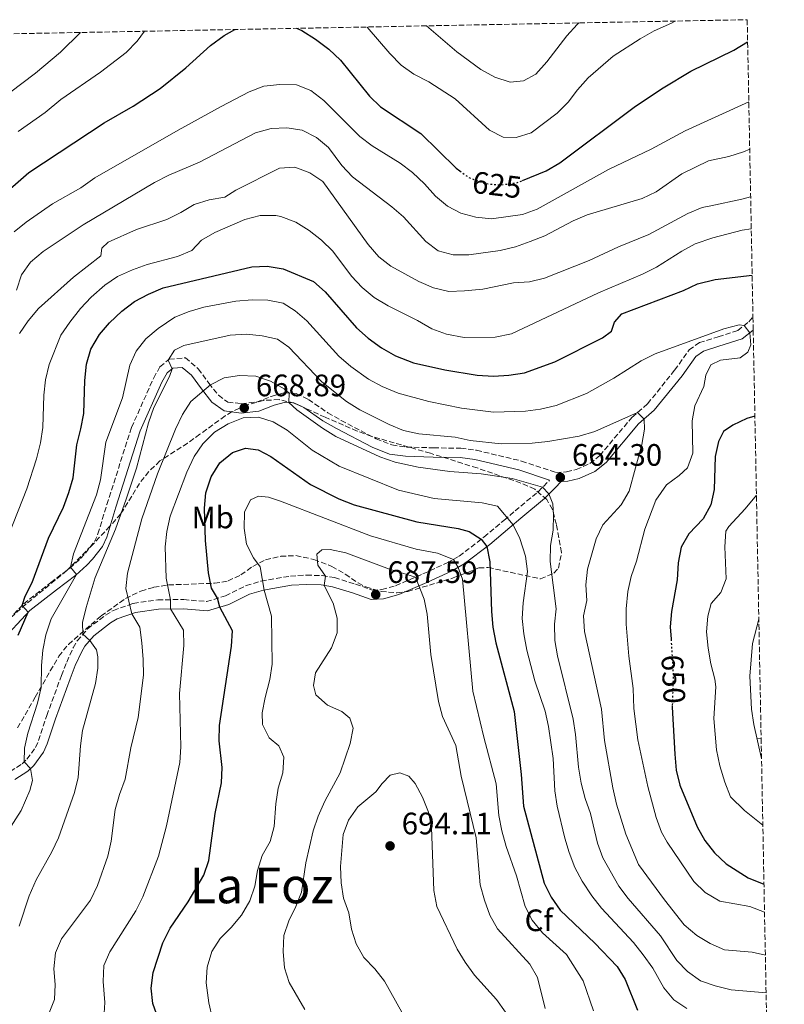
# Model space of a CAD drawing. Units: metres. Extents: x 631809 to 635330, y 4704234 to 4706612.
# Drawn here: x 634998 to 635245, y 4706294 to 4706612 of the extents above; entities that cross this region are included whole.
import ezdxf
from ezdxf.enums import TextEntityAlignment as Align

# ---------------------------------------------------------------- set-up
doc = ezdxf.new("R2010")
doc.units = ezdxf.units.M
doc.header["$MEASUREMENT"] = 0
doc.linetypes.add('DGN Style 3', pattern=[2.435890702152634, 1.739921930109024, -0.6959687720436097])
doc.linetypes.add('DGN Style 5', pattern=[1.217945351076317, 0.5219765790327072, -0.6959687720436097])
for name, color, linetype, lineweight in [('Barranco lineal', 142, 'DGN Style 3', 13), ('Camino', 7, 'DGN Style 3', 0), ('Cota de curva de nivel directora', 7, 'Continuous', 0), ('Cota de punto acotado terreno', 7, 'Continuous', 0), ('Curva de nivel directora', 30, 'Continuous', 30), ('Curva de nivel directora no vista', 30, 'DGN Style 5', 30), ('Curva de nivel intermedia', 30, 'Continuous', 0), ('Etiqueta de uso rústico', 92, 'Continuous', 0), ('Etiqueta de zona arbolada', 92, 'Continuous', 0), ('Margen derecho', 7, 'Continuous', 0), ('Punto acotado terreno (símbolo)', 7, 'Continuous', 0), ('Texto de Área (paraje) menor', 7, 'Continuous', 0), ('Zona arbolada', 92, 'DGN Style 3', 0)]:
    doc.layers.add(name, color=color, linetype=linetype, lineweight=lineweight)
doc.styles.add('Style-Arial', font='arial.ttf')

# ---------------------------------------------------------------- blocks, each defined once
blk = doc.blocks.new('5PATER')
at = {"layer": 'Punto acotado terreno (símbolo)', "linetype": 'Continuous', "lineweight": 0}
h = blk.add_hatch(color=51, dxfattribs=at)
edge = h.paths.add_edge_path()
edge.add_ellipse((0, 0), major_axis=(-0.1095731443231308, -0.1110710700762829), ratio=0.9994222409660317, start_angle=0, end_angle=360)

msp = doc.modelspace()

# ---------------------------------------------------------------- linework, layer by layer
at = {"layer": 'Barranco lineal', "color": 142, "linetype": 'DGN Style 3', "lineweight": 13, "extrusion": (0.2999623291076456, 0.03332914785756592, 0.9533686427712028), "elevation": 348016.621589895, "flags": 128}
msp.add_lwpolyline([(4607444.544588367, -1097213.591098283), (4607444.544588367, -1097215.015843874)], dxfattribs=at)
at = {"layer": 'Camino', "color": 7, "linetype": 'DGN Style 3', "lineweight": 0}
for points in [[(634989.1499999971, 4706413.28, 647.3600000000006), (634999.0399999977, 4706423.740000002, 650.1499999999944), (635007.8399999999, 4706430.590000002, 652.6499999999944), (635013.9100000006, 4706435.220000001, 654.8800000000048), (635017.3700000007, 4706438.33, 656.2899999999936), (635018.9499999988, 4706440.010000001, 656.979999999996), (635021.8700000001, 4706443.790000003, 657.5700000000071), (635023.0399999992, 4706446.28, 657.6399999999995), (635025.8799999978, 4706455.76, 658.0299999999991), (635033.8799999976, 4706480.630000001, 658.3500000000058), (635041.0199999989, 4706496.65, 659.5200000000041), (635043.0500000007, 4706500.270000001, 659.75), (635046.0599999992, 4706502.689999999, 660.029999999999), (635051.2600000005, 4706503.15, 660.9700000000014), (635055.4200000024, 4706499.600000001, 662.6499999999944), (635058.8500000011, 4706494.970000002, 664.6499999999943), (635061.9200000024, 4706491.030000002, 666.9600000000064), (635064.9299999987, 4706488.869999999, 668.3800000000047), (635069.3200000008, 4706488.310000001, 668.9100000000036), (635074.2199999981, 4706488.86, 668.5299999999991), (635078.9899999979, 4706490.690000001, 666.6699999999983), (635083.2899999984, 4706491.880000004, 665.3600000000007), (635087.0599999991, 4706491.59, 664.4799999999959), (635090.9999999999, 4706489.710000002, 663.9600000000065), (635097.2899999997, 4706485.369999999, 663.5099999999949), (635101.5399999986, 4706482.920000002, 663.5200000000043), (635112.8799999978, 4706477.029999999, 663.5899999999964), (635117.9699999972, 4706475, 663.570000000007), (635122.6299999976, 4706474.330000003, 662.979999999996), (635131.3999999985, 4706474.080000003, 662.229999999996), (635140.1700000016, 4706473.920000001, 662.0599999999977), (635145.2800000012, 4706473.279999999, 662.2500000000001), (635159.8299999977, 4706469.820000002, 662.8200000000071), (635170.9099999998, 4706466.100000001, 664.1600000000036), (635174.3599999986, 4706466.340000001, 664.0200000000041), (635177.5199999993, 4706467.070000002, 663.7599999999948), (635181.8900000012, 4706469.000000001, 663.4799999999959), (635185.0799999986, 4706471.550000002, 663.1399999999995), (635195.480000001, 4706483.920000001, 660.0899999999967), (635200.5399999993, 4706488.300000002, 659.8300000000019), (635209.2800000011, 4706499.150000001, 656.6100000000007), (635213.9400000015, 4706505.760000001, 655.5899999999967), (635217.2899999998, 4706508.040000001, 655.5), (635223.3400000003, 4706509.949999999, 655.429999999993), (635229.6599999992, 4706511.940000001, 655.3600000000006), (635233.2199999976, 4706514.76, 654.7400000000054), (635234.57, 4706516.310000001, 654.4700000000014)], [(634994.6900000003, 4706369.530000002, 653.350000000006), (634998.5100000004, 4706372.050000003, 654.7299999999959), (635000.0700000003, 4706373.51, 655.3099999999979), (635002.870000001, 4706377.290000002, 655.8999999999943), (635003.8599999989, 4706379.510000001, 656.050000000003), (635006.4899999977, 4706387.58, 656.4499999999972), (635011.2300000007, 4706400.560000001, 657.320000000007), (635012.9600000007, 4706404.9, 657.6799999999931), (635015.0100000004, 4706409.470000002, 658.5599999999977), (635016.3, 4706411.78, 659.2100000000064), (635019.6599999995, 4706415.590000002, 660.6499999999944), (635025.4200000018, 4706420.060000001, 662.5800000000019), (635028.0100000001, 4706421.560000001, 663.320000000007), (635034.4400000008, 4706423.850000001, 665.4199999999983), (635042.3399999999, 4706425.02, 668.7899999999939), (635050.7199999974, 4706425.060000001, 671.2599999999949), (635058.0599999977, 4706424.440000001, 673.9400000000024), (635064.1799999998, 4706426.240000002, 675.7700000000041), (635070.8799999988, 4706429.580000001, 678.7599999999948), (635075.7499999991, 4706431.050000002, 679.9400000000022), (635085.1900000006, 4706432.660000001, 682.320000000007), (635090.3899999995, 4706432.960000001, 683.6300000000047), (635095.420000001, 4706432.810000001, 684.7700000000041), (635099.4200000019, 4706432.150000001, 685.6499999999944), (635106.1900000002, 4706430.070000002, 687.3600000000006), (635111.6599999996, 4706428.090000001, 687.5599999999978), (635114.6799999992, 4706428.28, 687.7299999999959), (635119.170000002, 4706429.560000001, 686.8699999999953), (635127.9800000008, 4706433.360000002, 684.279999999999), (635135.86, 4706436.950000001, 681.1199999999955), (635139.6499999985, 4706439.070000002, 678.979999999996), (635147.6900000006, 4706445.25, 674.5099999999948), (635154.1499999982, 4706450.65, 670.5200000000041), (635157.7199999976, 4706453.689999999, 668.7400000000054), (635165.1599999988, 4706459.890000001, 665.6000000000058), (635168.8599999979, 4706463.620000001, 664.0899999999965)]]:
    msp.add_polyline3d(points, dxfattribs=at)
at = {"layer": 'Curva de nivel directora', "color": 30, "linetype": 'Continuous', "lineweight": 30, "flags": 128}
for points, elevation in [([(634981.0499999991, 4706545.859999999), (635000.6600000005, 4706562.960000001), (635025.0700000009, 4706579.020000001), (635034.3600000005, 4706584.380000001), (635043.149999999, 4706590.130000002), (635051.4100000003, 4706596.76), (635059.3999999987, 4706603.970000003), (635063.7799999998, 4706607.230000001), (635067.2802161705, 4706609.159607777)], 625.0000000000002), ([(635067.2802161705, 4706609.159607777), (635067.3000957875, 4706609.16979847)], 625.0000000000005), ([(635087.1399999997, 4706609.550000002), (635088.8600000007, 4706608.850000001), (635093.2699999985, 4706606.090000002), (635097.6000000003, 4706602.859999999), (635101.3699999988, 4706599.24), (635110.7499999999, 4706587.670000001), (635114.3300000007, 4706584.180000001), (635127.3199999993, 4706575.560000001), (635138.7099999997, 4706564.440000001), (635139.91, 4706563.54)], 625.0000000000007), ([(635160.1600000008, 4706560.42), (635167.7600000004, 4706563.529999999), (635172.1500000004, 4706566.07), (635196.5799999986, 4706584.439999999), (635205.5300000005, 4706590.330000001), (635214.4899999991, 4706595.760000001), (635228.3600000006, 4706602.53), (635232.8499999989, 4706605.199999999)], 625.0000000000006), ([(634997.2400000007, 4706413.600000001), (635000.5399999998, 4706420.960000004), (634998.5100000004, 4706423.170000001), (634999.4699999992, 4706426.210000001), (635001.7899999992, 4706430.630000002), (635007.0300000008, 4706444.850000001), (635011.89, 4706454.900000001), (635013.6699999992, 4706459.62), (635014.9999999992, 4706464.440000001), (635016.1900000006, 4706475.09), (635017.5499999995, 4706480.190000001), (635018.4500000003, 4706485.11), (635018.8300000003, 4706495.810000002), (635019.3399999999, 4706501.100000001), (635020.719999999, 4706505.900000001), (635023.5099999985, 4706510.650000001), (635026.7899999997, 4706514.42), (635030.7100000002, 4706518.230000001), (635034.8099999997, 4706521.279999999), (635039.3, 4706523.74), (635044.1199999991, 4706525.730000002), (635072.7000000003, 4706532.580000001), (635077.7000000004, 4706532.690000001), (635082.8399999992, 4706531.83), (635092.6799999984, 4706527.790000001), (635096.4299999991, 4706524.470000002), (635106.5700000002, 4706512.810000001), (635110.2699999993, 4706509.450000001), (635114.5699999997, 4706506.359999999), (635119.1200000006, 4706503.800000001), (635124.9500000001, 4706501.520000001), (635135.0799999998, 4706499.220000001), (635145.5299999992, 4706497.550000001), (635150.7300000006, 4706497.190000001), (635155.7199999995, 4706497.500000002), (635160.7300000007, 4706498.300000002), (635170.6199999992, 4706501.810000001), (635185.9599999993, 4706509.550000002), (635188.8899999995, 4706511.720000002), (635189.8300000007, 4706514.67), (635192.2600000004, 4706517.300000001), (635212.169999999, 4706524.880000001), (635216.6900000006, 4706527.03), (635222.3199999989, 4706528.440000001), (635234.3099999984, 4706529.880000001)], 650.0000000000002), ([(635235.1899999991, 4706484.310000001), (635232.5699999994, 4706483.570000002), (635228.0599999989, 4706481.380000002), (635225.0399999992, 4706479.360000002), (635223.4299999998, 4706476.16), (635222.3899999983, 4706471.260000001), (635221.9999999994, 4706460.65), (635221.0000000001, 4706455.65), (635218.5300000003, 4706451.16), (635213.85, 4706446.350000001), (635211.3899999988, 4706441.990000002), (635210.3699999996, 4706436.950000001), (635210.079999999, 4706431.49), (635208.2100000004, 4706421.230000001), (635207.8700000007, 4706416.240000002), (635208.11, 4706412.240000002)], 650.0000000000005), ([(635042.4600000005, 4706289.750000001), (635040.7699999987, 4706294.580000001), (635040.1899999997, 4706299.540000001), (635040.8699999992, 4706304.670000001), (635043.9299999991, 4706314.270000001), (635046.3200000008, 4706318.930000001), (635052.1199999988, 4706327.42), (635057.2100000005, 4706336.119999999), (635058.8299999988, 4706340.850000001), (635060.8299999993, 4706356.02), (635062.9199999992, 4706365.86), (635063.1699999997, 4706370.890000002), (635062.1500000004, 4706379.430000001), (635062.2599999999, 4706384.420000002), (635066.1099999989, 4706410.01), (635066.489999999, 4706414.99), (635062.3699999994, 4706422.580000001), (635061.6099999994, 4706425.480000002), (635059.6499999991, 4706428.800000001), (635058.7199999993, 4706433.710000002), (635057.7800000005, 4706444.180000001), (635057.3899999993, 4706454.57), (635057.9199999992, 4706459.53), (635059.6, 4706464.75), (635062.4199999986, 4706469.190000001), (635066.4500000008, 4706472.580000003), (635070.7299999989, 4706473.940000001), (635074.759999999, 4706473.480000001), (635078.9000000008, 4706471.280000002), (635091.7199999995, 4706462.270000001), (635100.7699999998, 4706457.600000001), (635105.7299999996, 4706455.640000002), (635125.9600000002, 4706450.189999999), (635139.3600000001, 4706448.07), (635142.9400000009, 4706447.08), (635146.8199999989, 4706444.580000003), (635148.6699999997, 4706442.220000002), (635149.6100000007, 4706437.310000001), (635150.1099999992, 4706421.180000002), (635150.5699999996, 4706416.199999999), (635151.5099999984, 4706411.060000001), (635157.4800000008, 4706388.940000001), (635159.7099999993, 4706368.61), (635160.5099999994, 4706358.350000001), (635167.1700000003, 4706333.45), (635169.4300000002, 4706328.990000002), (635172.3099999989, 4706324.730000001), (635183.5399999986, 4706314.120000001), (635190.7400000002, 4706306.619999999), (635193.3399999997, 4706302.340000002), (635197.2999999983, 4706292.430000001)], 675.0000000000001), ([(635208.5199999989, 4706390.880000002), (635208.51, 4706390.369999999), (635209.3100000002, 4706375.199999999), (635209.7500000005, 4706370), (635210.9299999984, 4706365.140000001), (635216.5199999987, 4706351.630000002), (635219.0099999986, 4706347.26), (635222.149999999, 4706343.280000002), (635225.8700000006, 4706339.760000001), (635233.0299999999, 4706335.220000001), (635238.1299999984, 4706333.12)], 650.0000000000006)]:
    msp.add_lwpolyline(points, dxfattribs=dict(at, elevation=elevation))
at = {"layer": 'Curva de nivel directora no vista', "color": 30, "linetype": 'DGN Style 5', "lineweight": 30, "flags": 128}
for points, elevation in [([(635139.91, 4706563.54), (635142.6999999996, 4706561.439999999), (635147.6900000006, 4706559.500000001), (635152.6699999984, 4706558.970000002), (635158.2299999995, 4706559.640000002), (635160.1600000008, 4706560.42)], 625.0000000000005), ([(635208.11, 4706412.240000002), (635208.8099999995, 4706400.710000002), (635208.5199999989, 4706390.880000002)], 650.0000000000005)]:
    msp.add_lwpolyline(points, dxfattribs=dict(at, elevation=elevation))
at = {"layer": 'Curva de nivel intermedia', "color": 30, "linetype": 'Continuous', "lineweight": 0, "flags": 128}
for points, elevation in [([(635109.9699999997, 4706609.980000001), (635117.3400000014, 4706601.399999999), (635120.9900000015, 4706597.630000001), (635125.0700000006, 4706594.75), (635129.8400000005, 4706592.279999998), (635138.4100000003, 4706586.739999999), (635149.480000001, 4706576.699999998), (635153.9100000013, 4706574.369999999), (635158.1300000012, 4706574.340000001), (635162.9400000013, 4706575.76), (635171.3600000013, 4706582.199999999), (635174.9199999997, 4706585.710000001), (635177.9000000014, 4706589.720000001), (635181.3900000005, 4706593.59), (635189.4400000017, 4706600.51), (635198.1100000018, 4706606.140000001), (635202.7099999996, 4706608.689999999), (635208.2599999995, 4706611.220000001), (635209.440000002, 4706611.890000001)], 620), ([(635129.1600000011, 4706610.350000001), (635138.9199999998, 4706601.999999999), (635146.6700000014, 4706596.259999999), (635151.2200000001, 4706593.76), (635156.0999999995, 4706592.159999999), (635160.5000000005, 4706592.630000001), (635164.4099999998, 4706594.779999999), (635167.9600000015, 4706598.769999999), (635174.41, 4706607.130000001), (635177.7899999997, 4706610.800000001), (635178.3700000008, 4706611.3)], 615), ([(634990.3899999999, 4706585.7), (635002.8100000008, 4706595.109999999), (635010.910000001, 4706601.889999999), (635017.390000001, 4706608.21)], 615), ([(634997.2899999998, 4706576.220000001), (635005.9900000015, 4706582.350000001), (635011.0099999993, 4706586.599999999), (635023.8200000015, 4706595.439999999), (635032.0900000016, 4706601.76), (635035.7100000003, 4706605.409999999), (635038.0900000008, 4706608.609999998)], 620.0000000000001), ([(634995.940000002, 4706543.779999999), (634999.7999999999, 4706546.949999998), (635008.3300000017, 4706552.82), (635017.5200000005, 4706558.07), (635022.0100000009, 4706561.249999999), (635048.88, 4706576.660000001), (635062.8000000007, 4706584.289999999), (635071.870000001, 4706589.079999999), (635076.6500000021, 4706590.839999998), (635081.810000001, 4706591.439999999), (635087.1200000017, 4706591.279999998), (635091.8200000002, 4706589.42), (635095.9300000007, 4706586.279999998), (635107.6100000016, 4706574.57), (635111.6100000005, 4706571.569999999), (635120.6400000005, 4706565.999999999), (635124.6500000004, 4706563.02), (635128.5199999996, 4706559.3), (635131.9900000007, 4706555.359999999), (635135.88, 4706552.069999999), (635140.2200000007, 4706549.880000001), (635145.050000001, 4706548.600000001), (635150.0900000012, 4706548.050000001), (635160.1299999994, 4706549.480000001), (635164.8400000012, 4706551.169999998), (635187.8700000005, 4706563.909999999), (635201.6900000004, 4706570.55), (635212.6800000007, 4706576.42), (635233.230000001, 4706585.769999999)], 630.0000000000001), ([(634996.74, 4706525.039999999), (634998.3100000012, 4706529.95), (635001.2100000003, 4706534.029999999), (635005.3400000009, 4706537.439999999), (635018.2100000011, 4706546.140000001), (635041.2500000015, 4706559.760000001), (635045.8899999993, 4706562.140000001), (635055.8100000013, 4706566.33), (635073.9600000011, 4706575.789999999), (635078.9299999998, 4706577.199999999), (635084.0000000015, 4706577.380000001), (635088.9400000012, 4706576.660000001), (635093.6100000005, 4706574.289999999), (635097.4500000007, 4706571.019999999), (635101.8200000003, 4706565.21), (635105.2699999993, 4706561.59), (635117.9500000017, 4706551.91), (635121.7400000002, 4706548.66), (635128.8900000006, 4706540.75), (635132.9400000006, 4706537.720000001), (635137.7500000009, 4706536.350000001), (635142.8200000002, 4706536.419999998), (635152.9099999998, 4706537.76), (635157.8600000008, 4706539.009999999), (635162.6500000008, 4706540.660000001), (635167.4000000005, 4706542.560000001), (635176.4599999997, 4706547.330000001), (635181.0400000019, 4706549.349999999), (635198.7800000003, 4706554.579999999), (635203.2700000008, 4706556.789999997), (635211.6100000001, 4706562.609999998), (635220.2000000001, 4706566.73)], 635.0000000000001), ([(635220.2000000001, 4706566.73), (635226.7400000001, 4706568.140000001), (635231.49, 4706569.67), (635233.5199999993, 4706570.500000001)], 635.0000000000001), ([(634997.6900000023, 4706510.98), (635000.5000000017, 4706515.119999999), (635003.7899999997, 4706519.02), (635015.1800000002, 4706529.220000002), (635023.9900000013, 4706536.13), (635024.2300000006, 4706538.59), (635026.3000000003, 4706540.529999999), (635035.5100000014, 4706544.600000001), (635045.2800000014, 4706547.850000001), (635049.800000001, 4706550.08), (635054.1200000015, 4706552.699999999), (635058.9100000015, 4706554.210000001), (635064.000000001, 4706555.009999999), (635067.5300000004, 4706557.319999999), (635081.6200000009, 4706564.390000001), (635086.63, 4706564.680000001), (635091.4300000012, 4706562.840000001), (635095.630000001, 4706560.119999998), (635110.2900000017, 4706539.730000001), (635113.7000000003, 4706535.759999999), (635117.660000001, 4706532.71), (635126.7000000001, 4706527.739999999)], 640), ([(635126.7000000001, 4706527.739999999), (635131.4400000009, 4706525.73), (635136.3100000013, 4706524.579999999), (635141.3600000006, 4706524.769999999), (635147.2800000017, 4706525.31), (635157.2300000006, 4706527.359999999), (635162.4100000015, 4706527.71), (635167.2599999997, 4706528.91), (635181.7000000011, 4706534.57), (635191.1000000001, 4706538.989999999), (635200.9700000007, 4706542.970000001), (635213.5300000003, 4706549.720000001), (635218.1200000013, 4706551.710000002), (635221.0000000001, 4706552.189999999), (635230.9900000015, 4706554.349999999), (635233.8200000012, 4706555.119999998)], 640), ([(635020.7900000005, 4706522.679999999), (635025.2100000017, 4706526.579999999), (635029.3800000004, 4706529.369999999), (635034.1700000003, 4706531.519999999), (635038.9400000002, 4706533.31), (635048.7600000015, 4706535.819999999), (635053.3500000003, 4706537.8), (635056.4800000018, 4706541.109999998), (635060.8000000003, 4706543.619999998), (635070.4600000007, 4706547.829999999), (635075.4000000004, 4706549.109999999), (635080.4500000019, 4706549.060000001), (635082.0900000003, 4706548.73), (635086.9200000007, 4706546.899999999), (635091.2200000011, 4706544.219999999), (635095.1900000008, 4706541.159999999), (635098.8400000008, 4706537.619999999), (635104.9500000018, 4706529.519999999), (635108.3300000014, 4706525.83), (635112.2300000017, 4706522.58), (635116.7600000004, 4706519.9), (635126.2599999999, 4706515.17), (635130.8700000009, 4706512.509999999), (635135.5600000003, 4706510.77), (635141.2500000012, 4706509.699999999), (635151.3499999996, 4706509.84), (635156.5599999998, 4706510.92), (635184.6300000015, 4706524.099999998), (635198.9000000008, 4706530.12), (635203.3700000013, 4706532.369999998), (635211.5499999998, 4706537.609999999), (635215.9500000009, 4706539.98), (635221.5700000002, 4706541.890000001), (635231.0800000008, 4706544.349999999), (635234.02, 4706544.800000001)], 645.0000000000001), ([(634994.25, 4706446.05), (635000.0200000012, 4706460.869999999), (635003.1399999993, 4706470.55), (635004.4400000002, 4706475.710000001), (635005.2300000014, 4706480.640000001), (635005.5100000009, 4706491.06), (635006.1100000021, 4706496.02), (635007.29, 4706500.990000002), (635011.0600000008, 4706510.460000001), (635013.9400000019, 4706514.679999999), (635017.390000001, 4706519.02), (635020.7900000005, 4706522.679999999)], 645.0000000000001), ([(635007.9200000004, 4706418.859999999), (635016.1500000004, 4706433.199999998), (635014.2100000002, 4706435.489999999), (635015.1500000011, 4706439.81), (635022.5700000019, 4706458.890000002), (635023.8700000006, 4706463.719999999), (635025.5700000017, 4706475.890000001), (635030.9600000005, 4706490.26), (635033.2899999997, 4706500.720000001), (635035.4199999997, 4706505.340000001), (635038.5100000009, 4706509.27), (635042.4299999992, 4706512.609999999), (635047.8400000007, 4706516.220000002), (635052.4699999997, 4706518.11), (635057.270000001, 4706519.519999999), (635067.5999999996, 4706521.409999999), (635072.8800000015, 4706521.87), (635077.9000000015, 4706521.749999999), (635082.8100000002, 4706520.810000001), (635086.6800000013, 4706518.28), (635090.5300000004, 4706515.090000001), (635100.8200000012, 4706503.680000001), (635104.6900000003, 4706500.289999999), (635110.360000001, 4706496.289999999), (635114.8100000012, 4706493.869999999), (635119.9299999997, 4706491.76), (635129.9000000008, 4706489.09), (635140.4500000009, 4706486.86), (635150.7700000008, 4706485.590000001), (635161.0800000017, 4706485.890000001), (635165.9499999998, 4706486.569999999), (635171.0400000016, 4706487.77), (635180.8300000017, 4706491.67), (635189.6200000005, 4706496.579999999), (635198.4699999995, 4706502.140000001), (635203.0100000014, 4706504.449999998), (635225.170000001, 4706512.509999999), (635230.1199999996, 4706513.760000001), (635231.7200000001, 4706513.57), (635233.5199999993, 4706511.17), (635233.8500000002, 4706507.31), (635232.9400000004, 4706504.960000001), (635230.4800000017, 4706503.179999999), (635224.0900000014, 4706502.350000001), (635220.9600000001, 4706500.859999999), (635219.3300000004, 4706497.54), (635218.7000000002, 4706493.840000001), (635215.8100000002, 4706487.680000001), (635214.9600000007, 4706482.75), (635215.1200000016, 4706472.34), (635213.4699999999, 4706467.619999999), (635210.7300000017, 4706465.149999999), (635206.6300000001, 4706462.159999999), (635203.2100000003, 4706457.15), (635199.6699999998, 4706447.76), (635196.9899999998, 4706437.489999999), (635195.1900000006, 4706432.569999999), (635194.1900000013, 4706427.67), (635193.5800000011, 4706422.100000001), (635193.6300000004, 4706417.100000001), (635194.52, 4706406.779999998), (635195.9100000003, 4706396.390000001), (635196.0700000012, 4706389.92), (635197.3499999996, 4706379.810000001), (635200.6599999999, 4706364.75), (635203.2999999997, 4706354.689999999), (635205.040000001, 4706349.989999998), (635206.8700000015, 4706346.699999998), (635215.5100000005, 4706334.069999999), (635219.1100000015, 4706330.489999999), (635223.820000001, 4706327.680000001), (635233.5400000017, 4706325.949999999), (635238.3000000004, 4706324.13)], 655), ([(634997.5800000003, 4706319.59), (635000.8300000003, 4706329.390000001), (635003.030000002, 4706334.519999999), (635008.1399999994, 4706343.619999998), (635010.2699999996, 4706348.140000001), (635015.4599999996, 4706362.779999998), (635016.6799999999, 4706367.630000001), (635017.3400000016, 4706377.859999999), (635018.0200000011, 4706382.810000001), (635022.2600000012, 4706398.01), (635022.9400000008, 4706402.96), (635022.9400000008, 4706406.619999999), (635022.5400000006, 4706408.850000001), (635020.3800000015, 4706411.880000001), (635018.1399999995, 4706413.869999998), (635018.0400000013, 4706417.649999999), (635019.2100000002, 4706422.519999998), (635022.1500000019, 4706432.179999999), (635028.6600000006, 4706447.789999999), (635032.1200000006, 4706457.460000001), (635035.4900000013, 4706467.480000001), (635039.3499999992, 4706482.170000001), (635041.0400000013, 4706487.140000001), (635046.1300000007, 4706497.07), (635047.0200000004, 4706499.609999999), (635045.7199999995, 4706502.41), (635047.7500000013, 4706505.649999999), (635050.7100000007, 4706507.17), (635065.7199999999, 4706510.509999998), (635070.9500000002, 4706510.800000001), (635076.0500000009, 4706510.27), (635080.9999999995, 4706509.21), (635084.7200000011, 4706506.619999999), (635095.3200000004, 4706495.359999998), (635103.3300000012, 4706489.06), (635107.5600000003, 4706486.399999999), (635117.0900000011, 4706481.569999999), (635121.7200000001, 4706479.689999999), (635126.6500000008, 4706478.640000002), (635138.35, 4706477.49), (635143.2400000005, 4706476.470000001), (635153.2899999998, 4706475.409999999), (635163.3000000013, 4706475.560000001)], 660.0000000000001), ([(635011.2400000019, 4706315.539999999), (635020.5900000016, 4706327.970000001), (635022.8700000015, 4706332.689999999), (635026.1700000007, 4706342.219999999), (635027.2700000004, 4706347.099999999), (635028.5900000012, 4706357.28), (635029.9400000013, 4706362.099999999), (635031.7899999998, 4706367.079999999), (635033.6400000006, 4706377.180000001), (635036.020000001, 4706387.029999998), (635037.6900000006, 4706400.699999998), (635037.6600000017, 4706405.699999998), (635037.2100000002, 4706411.09), (635036.5799999998, 4706416.189999998), (635033.9900000015, 4706420.470000001), (635032.02, 4706428.609999999), (635032.5800000011, 4706433.58), (635037.1900000002, 4706451.119999999), (635042.2500000005, 4706465.710000001), (635048.0599999997, 4706480.09), (635050.3200000017, 4706484.800000002), (635053.0399999997, 4706488.999999999), (635059.3200000006, 4706494.369999998), (635063.790000001, 4706496.63), (635068.7199999995, 4706497.449999998), (635073.9700000001, 4706497.27), (635078.8000000002, 4706495.609999998), (635083.1699999999, 4706493.17), (635084.8300000007, 4706491.76), (635084.6800000009, 4706488.76), (635087.2600000004, 4706486.390000001), (635095.5000000015, 4706480.449999999), (635099.8399999999, 4706477.710000002), (635114.1000000003, 4706471.180000001), (635118.9599999996, 4706469.470000001), (635126.49, 4706467.800000001), (635136.6500000011, 4706466.390000001), (635146.8200000012, 4706465.65), (635156.8200000013, 4706464.140000001), (635166.6200000005, 4706461.350000001), (635168.6900000002, 4706459.189999999), (635169.9000000017, 4706455.949999999), (635170.19, 4706452.489999999), (635170.0800000007, 4706447.489999999), (635169.2300000011, 4706442.51), (635169.0700000002, 4706437.409999999), (635171.0300000005, 4706422.069999998), (635170.4500000015, 4706417.100000001), (635170.530000002, 4706411.839999998), (635171.4400000017, 4706406.930000001), (635176.510000001, 4706386.42), (635177.2700000011, 4706381.480000001), (635178.2400000012, 4706370.930000001), (635179.1300000007, 4706365.829999999), (635180.4200000004, 4706360.81), (635182.1200000015, 4706355.999999999), (635184.3900000001, 4706346.399999999), (635186.1300000013, 4706341.71), (635191.2800000012, 4706332.500000001), (635194.2699999996, 4706328.5), (635204.7200000014, 4706316.499999999), (635209.9699999995, 4706308.56), (635213.4000000005, 4706304.930000001), (635217.6299999994, 4706301.99), (635222.3900000004, 4706300.32), (635227.4800000021, 4706299.08), (635235.0700000006, 4706298.369999999), (635238.8100000002, 4706298.039999999)], 665), ([(635163.3000000013, 4706475.560000001), (635168.3700000006, 4706476.070000002), (635178.4800000002, 4706477.880000002), (635183.4600000003, 4706479.359999998), (635197.2600000004, 4706485.460000001), (635199.4100000005, 4706483.359999999), (635199.5400000003, 4706480.080000001), (635198.6399999994, 4706475.159999999), (635194.6000000006, 4706460.069999999), (635192.0400000011, 4706455.659999999), (635186.070000001, 4706449.230000001), (635183.8800000005, 4706444.74), (635181.110000001, 4706434.839999998), (635180.6100000005, 4706429.859999998), (635180.9500000002, 4706424.81), (635179.8700000006, 4706419.829999999), (635180.17, 4706414.8), (635185.690000001, 4706389.63), (635186.6200000008, 4706379.550000001), (635189.2800000008, 4706364.27), (635190.480000001, 4706358.999999999), (635193.540000001, 4706349.300000001), (635197.5799999998, 4706339.539999999), (635205.9500000007, 4706328.089999998), (635212.3800000013, 4706320.08), (635216.4800000006, 4706316.57), (635220.79, 4706314.039999999), (635225.4100000003, 4706311.91), (635234.3600000021, 4706311.189999999), (635238.5700000009, 4706310.189999999)], 660.0000000000001), ([(635024.8899999999, 4706289.779999999), (635025.280000001, 4706294.970000001), (635024.6600000019, 4706301.74), (635024.9099999999, 4706306.91), (635026.8900000004, 4706311.349999999), (635035.260000001, 4706324.57), (635037.4800000006, 4706329.05), (635042.5900000002, 4706342.17), (635045.1900000019, 4706352.01), (635049.4500000001, 4706372.499999999), (635049.7899999998, 4706377.49), (635049.3800000007, 4706394.71), (635050.7599999999, 4706410.210000001), (635050.6000000011, 4706415.210000001), (635046.5000000017, 4706422.04), (635046.4500000004, 4706425.039999999), (635045.0199999999, 4706432.02), (635044.6800000002, 4706442.099999999), (635045.2700000004, 4706447.069999999), (635046.39, 4706451.989999999), (635051.6900000018, 4706466.27), (635054.0600000012, 4706471.249999999), (635056.9199999999, 4706475.349999999), (635060.6700000007, 4706479.150000001), (635065.1200000008, 4706481.84), (635069.8700000006, 4706483.710000001), (635074.8600000017, 4706483.95), (635079.5600000002, 4706482.42), (635084.0799999996, 4706479.75), (635092.2400000002, 4706473.289999999), (635100.9300000007, 4706468.109999999), (635120.1199999996, 4706460.429999999), (635131.5800000017, 4706457.76)], 670.0000000000001), ([(635070.9500000002, 4706442.970000001), (635070.2400000016, 4706448.100000001), (635070.4000000004, 4706453.33), (635072.3000000003, 4706457.230000001), (635074.8700000007, 4706458.470000001), (635078.0800000004, 4706458.09), (635081.9800000008, 4706456.899999999), (635111.0800000007, 4706445.699999999), (635125.8200000017, 4706441.400000001), (635132.6600000013, 4706440.06), (635137.8400000002, 4706438.06), (635139.3600000001, 4706435.470000001), (635140.7599999993, 4706431.699999998), (635144.120000001, 4706395.539999999), (635147.6200000015, 4706380.689999999), (635151.6700000016, 4706365.59), (635152.520000001, 4706355.310000001), (635153.510000001, 4706350.409999999), (635154.8600000012, 4706345.369999998), (635158.2300000017, 4706335.869999999), (635160.9699999999, 4706325.939999999), (635163.2499999999, 4706321.49), (635166.5800000002, 4706317.470000002), (635174.3300000018, 4706310.48), (635179.6900000018, 4706301.939999999), (635183.1000000006, 4706292.27)], 680), ([(635131.5800000017, 4706457.76), (635147.150000002, 4706456.300000001), (635152.0700000017, 4706455.25), (635157.1299999999, 4706449.249999999), (635159.3000000002, 4706444.749999999), (635161.0700000006, 4706439.109999999), (635161.7800000012, 4706434.159999999), (635160.3399999996, 4706424), (635160.0600000002, 4706418.939999999), (635160.5800000011, 4706413.970000001), (635161.5800000001, 4706408.689999999), (635164.1100000005, 4706398.859999998), (635167.500000001, 4706389.02), (635168.5400000005, 4706384.130000001), (635170.0500000014, 4706373.699999999), (635170.6100000002, 4706363.259999999), (635171.3300000001, 4706358.310000001), (635173.8500000013, 4706347.99), (635175.2000000012, 4706343.34), (635177.0800000011, 4706338.569999999), (635179.4300000002, 4706334.159999999), (635182.5500000005, 4706329.409999999), (635185.6100000006, 4706325.46), (635196.0100000009, 4706314.3), (635199.110000001, 4706310.369999998), (635202.2200000002, 4706306.05), (635205.7500000017, 4706299.689999999), (635209.0399999997, 4706295.77), (635213.2199999995, 4706293.029999999)], 670.0000000000001), ([(635235.690000002, 4706458.829999999), (635232.0500000009, 4706454.350000001), (635226.7400000001, 4706448.71), (635225.7800000012, 4706447.13), (635225.4900000006, 4706442.140000001), (635225.8799999995, 4706431.800000001), (635224.2300000022, 4706427.369999998), (635221.1000000007, 4706423.77), (635219.9699999997, 4706419.76), (635219.5800000008, 4706414.61), (635220.1100000006, 4706409.359999999), (635220.9900000012, 4706404.349999999), (635222.2699999998, 4706399.410000001), (635222.5500000013, 4706396.859999998), (635221.9800000014, 4706386.679999999), (635222.8399999997, 4706376.509999999), (635223.9100000004, 4706371.33), (635225.4600000017, 4706366.119999998), (635227.3000000011, 4706361.42), (635231.8200000006, 4706356.989999999), (635237.7599999995, 4706352.210000001)], 645.0000000000001), ([(635060.0700000017, 4706289.67), (635058.810000001, 4706294.810000001), (635057.9300000003, 4706301.34), (635058.3200000015, 4706306.369999999), (635059.7699999998, 4706311.419999998), (635062.5100000001, 4706315.599999998), (635066.0799999997, 4706319.17), (635069.39, 4706323.180000001), (635072.0900000001, 4706327.76), (635073.7000000017, 4706332.500000001), (635074.5700000012, 4706337.609999998), (635076.1000000001, 4706342.38), (635078.5900000001, 4706346.949999999), (635079.9400000002, 4706351.770000001), (635080.4200000007, 4706359.090000001), (635081.27, 4706364.140000001), (635082.780000001, 4706369.109999998), (635083.0899999995, 4706374.220000001), (635081.430000001, 4706377.800000001), (635078.3600000021, 4706380.419999998), (635076.1400000004, 4706384.720000002), (635076.070000001, 4706388.51), (635076.9900000019, 4706393.420000001), (635078.5200000008, 4706399.21), (635079.2600000006, 4706404.16), (635079.0700000006, 4706419.710000001), (635076.6800000012, 4706428.16), (635075.3600000002, 4706435.649999999), (635073.2500000002, 4706438.539999997), (635070.9500000002, 4706442.970000001)], 680), ([(635089.850000001, 4706292.640000001), (635084.7900000005, 4706301.389999999), (635083.3100000008, 4706306.159999999), (635082.7899999999, 4706311.4), (635083.0400000003, 4706316.539999999), (635084.6200000006, 4706321.279999998), (635086.9699999997, 4706325.960000001), (635088.7700000014, 4706330.63), (635090.1399999993, 4706340.06), (635092.550000001, 4706350.390000001), (635094.1200000001, 4706355.140000001), (635096.3399999996, 4706359.929999999), (635101.2900000005, 4706369.16), (635104.5000000002, 4706378.640000001), (635105.5000000016, 4706383.560000001), (635104.3799999995, 4706386.82), (635101.8400000005, 4706388.970000001), (635097.1100000008, 4706390.92), (635093.4400000006, 4706394.310000001), (635092.6400000004, 4706397.359999998), (635093.2999999998, 4706401.460000001), (635098.4200000007, 4706409.480000001), (635100.2500000012, 4706414.310000001), (635100.230000001, 4706419.039999999), (635099.0399999997, 4706423.899999999), (635096.0700000013, 4706429.659999999), (635096.4600000003, 4706432.640000002), (635094.0100000006, 4706436.220000001), (635093.6999999998, 4706439.710000001), (635095.3000000003, 4706441.119999999), (635097.9700000013, 4706441.189999999), (635103.0300000019, 4706440.140000001), (635117.1400000004, 4706434.939999999), (635125.5500000013, 4706432.310000001), (635128.3899999999, 4706425.249999999), (635129.3399999999, 4706420.34), (635130.5300000012, 4706407.31), (635133.0500000003, 4706392.130000001), (635134.3300000011, 4706387.300000001), (635138.5800000001, 4706377.989999999), (635140.3100000002, 4706368.060000001), (635145.1400000004, 4706348.100000001), (635146.4600000014, 4706332.939999999), (635147.9000000008, 4706328.029999998), (635149.6200000019, 4706323.119999999), (635152.1000000007, 4706318.779999999), (635162.5099999999, 4706307.33), (635164.990000001, 4706302.989999999), (635167.51, 4706293.060000001)], 685.0000000000001), ([(634989.6900000002, 4706343.84), (634998.2700000011, 4706356.980000001), (635001.0100000014, 4706363.449999999), (635001.9099999999, 4706366.599999999), (635001.2700000008, 4706370.519999999), (634999.2200000011, 4706372.720000001), (634999.25, 4706377.079999999), (635000.3299999996, 4706381.970000001), (635003.5400000017, 4706391.67), (635004.7300000007, 4706396.689999999), (635004.7400000019, 4706403.789999999), (635005.2100000012, 4706408.77), (635006.2199999995, 4706413.699999998), (635007.9200000004, 4706418.859999999)], 655), ([(635236.4699999999, 4706418.75), (635234.4200000003, 4706410.869999998), (635233.5100000005, 4706400.300000001), (635234.0900000016, 4706389.720000002), (635234.8200000003, 4706384.769999998), (635237.1700000018, 4706374.150000001), (635237.3400000016, 4706373.74)], 640), ([(635121.2100000004, 4706291.81), (635115.5800000001, 4706301.800000001), (635112.4800000021, 4706305.84), (635108.9400000017, 4706309.519999999), (635106.370000001, 4706313.859999999), (635104.9600000007, 4706318.66), (635104.0300000008, 4706323.92), (635102.3400000011, 4706328.619999998), (635101.560000001, 4706333.609999999), (635101.3200000018, 4706338.84), (635102.2400000005, 4706349.189999999), (635103.9700000006, 4706353.88), (635106.9600000011, 4706358.17), (635112.7800000017, 4706362.929999998), (635114.7799999998, 4706365.720000001), (635117.3600000015, 4706368.390000001), (635120.5500000011, 4706369.140000001), (635123.4200000011, 4706368), (635125.4500000007, 4706365.659999999), (635127.8900000014, 4706361.300000001), (635129.7500000012, 4706356.369999998), (635130.7500000002, 4706351.470000001), (635131.5400000014, 4706331.119999999), (635132.4800000002, 4706325.970000001), (635139.0499999995, 4706312.21), (635141.6600000003, 4706307.939999999), (635144.6500000008, 4706303.77), (635151.7100000017, 4706295.949999998), (635154.6900000012, 4706291.880000001)], 690), ([(634994.8900000014, 4706281.909999999), (635003.7200000006, 4706287.8), (635007.2499999999, 4706291.560000001), (635008.9599999997, 4706295.910000001), (635009.1600000008, 4706300.789999999), (635008.8200000012, 4706305.83), (635009.2700000004, 4706310.949999999), (635011.2400000019, 4706315.539999999)], 665)]:
    msp.add_lwpolyline(points, dxfattribs=dict(at, elevation=elevation))
at = {"layer": 'Margen derecho', "color": 7, "linetype": 'Continuous', "lineweight": 0}
for points in [[(635000.3699999999, 4706369.680000001, 654.7299999999959), (635002.3199999989, 4706371.510000002, 655.3099999999979), (635005.4799999995, 4706375.77, 655.8999999999943), (635006.6700000009, 4706378.430000002, 656.050000000003), (635009.3199999996, 4706386.600000001, 656.4499999999972), (635014.0300000013, 4706399.490000002, 657.320000000007), (635015.7199999989, 4706403.730000001, 657.6799999999931), (635017.6900000003, 4706408.130000004, 658.5599999999977), (635018.7600000009, 4706410.040000001, 659.2100000000064), (635021.7199999981, 4706413.390000002, 660.6499999999944), (635027.1000000006, 4706417.570000002, 662.5800000000019), (635029.2799999998, 4706418.83, 663.320000000007), (635035.1700000018, 4706420.92, 665.4199999999983), (635042.5700000002, 4706422.02, 668.7899999999939), (635050.6000000011, 4706422.060000002, 671.2599999999949), (635058.3700000006, 4706421.410000003, 673.9400000000024), (635065.2800000019, 4706423.440000001, 675.7700000000041), (635071.9899999973, 4706426.790000002, 678.7599999999948), (635076.4399999998, 4706428.119999999, 679.9400000000022), (635085.5300000003, 4706429.680000001, 682.320000000007), (635090.4299999998, 4706429.95, 683.6300000000047), (635095.1299999983, 4706429.82, 684.7700000000041), (635098.729999999, 4706429.230000001, 685.6499999999944), (635105.2399999979, 4706427.230000002, 687.3600000000006), (635111.2300000006, 4706425.050000001, 687.5599999999978), (635115.199999998, 4706425.310000002, 687.7299999999959), (635120.1800000002, 4706426.730000001, 686.8699999999953), (635129.199999999, 4706430.620000001, 684.279999999999), (635137.2199999989, 4706434.279999999, 681.1199999999955), (635141.3000000003, 4706436.560000001, 678.979999999996), (635149.5700000004, 4706442.910000003, 674.5099999999948), (635156.079999997, 4706448.359999999, 670.5200000000041), (635159.6499999989, 4706451.400000001, 668.7400000000054), (635167.1900000004, 4706457.680000001, 665.6000000000058), (635170.6399999993, 4706461.140000002, 664.2299999999959), (635172.6599999999, 4706463.210000002, 664.0899999999965), (635174.8099999981, 4706463.359999999, 664.0200000000041), (635178.4800000002, 4706464.210000001, 663.7599999999948), (635183.4499999991, 4706466.41, 663.4799999999959), (635187.1900000008, 4706469.390000002, 663.1399999999995), (635197.6299999991, 4706481.810000001, 660.0899999999967), (635202.7099999996, 4706486.210000002, 659.8300000000019), (635211.6799999995, 4706497.350000001, 656.6100000000007), (635216.0799999982, 4706503.590000001, 655.5899999999967), (635218.6099999985, 4706505.310000001, 655.5), (635223.5199999993, 4706506.86, 655.4499999999973), (635231.0799999986, 4706509.240000002, 655.3600000000006), (635234.6499999982, 4706512.07, 654.8300000000017)], [(634991.36, 4706411.26, 647.3600000000006), (635001.0699999996, 4706421.51, 650.1499999999944), (635009.6700000005, 4706428.220000003, 652.6499999999944), (635015.8299999986, 4706432.910000003, 654.8800000000048), (635019.4699999974, 4706436.190000001, 656.2899999999936), (635021.2300000008, 4706438.07, 656.979999999996), (635024.4499999996, 4706442.220000002, 657.5700000000071), (635025.8399999997, 4706445.210000002, 657.6399999999995), (635028.75, 4706454.87, 658.0299999999991), (635036.6900000017, 4706479.560000002, 658.3500000000058), (635043.699999999, 4706495.300000003, 659.5200000000041), (635045.3799999976, 4706498.290000001, 659.75), (635047.2300000006, 4706499.779999999, 660.029999999999), (635050.269999998, 4706500.050000002, 660.9700000000014), (635053.2099999995, 4706497.540000002, 662.6499999999944), (635056.4599999995, 4706493.150000002, 664.6499999999943), (635059.8199999991, 4706488.850000001, 666.9600000000064), (635063.7999999998, 4706485.99, 668.3800000000047), (635069.3000000007, 4706485.290000001, 668.9100000000036), (635074.94, 4706485.920000001, 668.5299999999991), (635079.9299999989, 4706487.83, 666.6699999999983), (635083.5900000001, 4706488.850000001, 665.3600000000007), (635086.2800000013, 4706488.65, 664.4799999999959), (635089.489999999, 4706487.11, 663.9600000000065), (635095.6900000013, 4706482.83, 663.5099999999949), (635100.1000000016, 4706480.290000001, 663.5200000000043), (635111.6299999983, 4706474.300000001, 663.5899999999964), (635117.1900000017, 4706472.080000001, 663.570000000007), (635122.3700000006, 4706471.340000001, 662.979999999996), (635131.3299999969, 4706471.08, 662.229999999996), (635139.9600000014, 4706470.920000001, 662.0599999999977), (635144.739999998, 4706470.320000002, 662.2500000000001), (635158.9999999985, 4706466.930000002, 662.8200000000071), (635168.8599999979, 4706463.620000001, 664.0899999999965)], [(634996.1799999989, 4706366.930000002, 653.350000000006), (635000.3699999999, 4706369.680000001, 654.7299999999959)]]:
    msp.add_polyline3d(points, dxfattribs=at)
at = {"layer": 'Zona arbolada', "color": 92, "linetype": 'DGN Style 3', "lineweight": 0}
for points in [[(634964.25, 4706607.190099999, 603.0500000000029), (635232.7100000001, 4706612.34, 623.3800000000047), (635234.5700000003, 4706516.310000001, 654.4700000000012), (635234.6500000004, 4706512.07, 654.8300000000017), (635237.2100000001, 4706380.230000001, 639.570000000007), (635244.6900000004, 4705994.939999999, 649.6999999999971)], [(635081.5199999996, 4706489.66, 671.279999999999), (635076.4800000006, 4706489.369999999, 671.8500000000058), (635070.9600000001, 4706487.83, 672.5500000000029), (635066.3899999997, 4706485.779999999, 673.1999999999971), (635064.0700000003, 4706484.359999999, 673.5399999999936), (635055.9699999997, 4706478.460000001, 674.3500000000058), (635051.9900000002, 4706475.609999999, 674.0500000000029), (635043.04, 4706469.83, 670.8600000000006), (635039.4800000006, 4706466.460000001, 669.7599999999948), (635036.4800000006, 4706462.59, 668.75), (635030.4299999997, 4706452.779999999, 667.4700000000012), (635026.9000000004, 4706448.75, 665.8999999999943), (635020.9299999997, 4706442.430000001, 663.1699999999983), (635012.9299999997, 4706434.41, 659.9799999999959), (634999.8399999999, 4706423.680000001, 654.820000000007), (634992.7199999997, 4706417.24, 651.9900000000052)], [(634997.0700000003, 4706383.680000001, 659.9400000000023), (635002.7599999999, 4706393.52, 661), (635007.6299999999, 4706402.050000001, 662.5099999999948), (635010.4400000004, 4706406.77, 663.679999999993), (635013.4699999997, 4706410.609999999, 664.8800000000047), (635024.0700000003, 4706419.810000001, 668.4600000000064), (635031.9199999999, 4706425.4, 671.0200000000041), (635036.9100000003, 4706427.82, 673.0399999999936), (635041.0800000001, 4706429.039999999, 674.7899999999936), (635045.79, 4706429.800000001, 676.1000000000058), (635060.6500000004, 4706430.33, 679.0899999999965), (635065.0599999997, 4706431.09, 680.2599999999948), (635069.2000000002, 4706433.07, 682.1000000000058), (635073, 4706435.789999999, 684.1999999999971), (635077.1699999999, 4706437.9, 685.6699999999983), (635082.04, 4706439.039999999, 686.5500000000029), (635086.9699999997, 4706439.26, 687.4100000000036), (635092.79, 4706438.02, 688.529999999999), (635098.5800000001, 4706435.789999999, 689.6600000000036), (635102.8799999999, 4706433.24, 690.1999999999971), (635107.0300000003, 4706430.430000001, 690.3500000000058), (635109.5599999997, 4706429.16, 690.3999999999943), (635114.4500000002, 4706427.699999999, 690.429999999993), (635119.5499999998, 4706427.220000001, 690.179999999993), (635123.0800000001, 4706427.710000001, 689.7700000000041), (635127.75, 4706429.029999999, 688.75), (635132.3300000001, 4706430.4, 687.1999999999971), (635137.79, 4706432.060000001, 684.6999999999971), (635146.0599999997, 4706435.310000001, 679.6900000000023), (635149.0599999997, 4706435.42, 678.0899999999965), (635165.9699999997, 4706431.77, 670.1699999999983), (635170.2999999998, 4706433.58, 669.0200000000041), (635171.7599999999, 4706435.25, 668.9199999999983), (635172.75, 4706440.25, 668.8800000000047), (635171.0700000003, 4706449.34, 669.0500000000029), (635169.7999999998, 4706454.16, 669.1900000000023), (635167.9600000001, 4706457.34, 669.2599999999948), (635164.0700000003, 4706460.74, 669.1900000000023), (635159.6500000004, 4706462.710000001, 669.1499999999943), (635145.4900000002, 4706467.57, 670.029999999999), (635130.4100000003, 4706472.310000001, 670.4600000000064), (635111.4299999997, 4706477.77, 671.429999999993), (635106.75, 4706479.51, 671.3600000000006), (635096.4199999999, 4706483.949999999, 670.8600000000006), (635086.4299999997, 4706488.51, 670.8600000000006), (635081.5199999996, 4706489.66, 671.279999999999)]]:
    msp.add_polyline3d(points, dxfattribs=at)

# ---------------------------------------------------------------- block references
at = {"layer": 'Punto acotado terreno (símbolo)', "color": 7, "linetype": 'Continuous', "lineweight": 0, "xscale": 10, "yscale": 10, "zscale": 10}
for p in [(635070.2699999985, 4706486.980000001, 668.8899999999994), (635172.3599999981, 4706464.53, 664.3000000000034), (635112.7300000002, 4706426.680000001, 687.5899999999965), (635117.3700000005, 4706345.51, 694.1100000000006)]:
    msp.add_blockref('5PATER', p, dxfattribs=at)

# ---------------------------------------------------------------- texts
at = {"layer": 'Cota de curva de nivel directora', "color": 7, "linetype": 'Continuous', "lineweight": 0, "style": 'Style-Arial'}
for s, rotation, p in [('625', 353, (635151.9100116027, 4706559.007232386, 625)), ('650', 273, (635208.8685012127, 4706399.387437798, 650))]:
    msp.add_text(s, height=7.000000000000002, rotation=rotation, dxfattribs=at).set_placement(p, align=Align.MIDDLE_CENTER)
at = {"layer": 'Cota de punto acotado terreno', "color": 7, "linetype": 'Continuous', "lineweight": 0, "style": 'Style-Arial'}
for s, p in [('668.89', (635074.0199999996, 4706490.730000001, 668.8899999999994)), ('664.30', (635176.1099999994, 4706468.279999998, 664.3000000000029)), ('687.59', (635116.4800000014, 4706430.430000001, 687.5899999999965)), ('694.11', (635121.1200000015, 4706349.26, 694.1100000000006))]:
    msp.add_text(s, height=7.000000000000002, dxfattribs=at).set_placement(p)
at = {"layer": 'Etiqueta de uso rústico', "color": 92, "linetype": 'Continuous', "lineweight": 0, "style": 'Style-Arial'}
msp.add_text('Mb', height=7.000000000000002, dxfattribs=at).set_placement((635060.1102462433, 4706451.590009999, 675.4600000000064), align=Align.MIDDLE_CENTER)
at = {"layer": 'Etiqueta de zona arbolada', "color": 92, "linetype": 'Continuous', "lineweight": 0, "style": 'Style-Arial'}
msp.add_text('Cf', height=7.000000000000002, dxfattribs=at).set_placement((635165.4194962429, 4706321.490010001, 680), align=Align.MIDDLE_CENTER)
at = {"layer": 'Texto de Área (paraje) menor', "color": 7, "linetype": 'Continuous', "lineweight": 0, "style": 'Style-Arial'}
msp.add_text('La Foz', height=11.5, dxfattribs=at).set_placement((635075.8789575684, 4706332.750010001, 677.5800000000017), align=Align.MIDDLE_CENTER)

doc.saveas('drawing.dxf')
